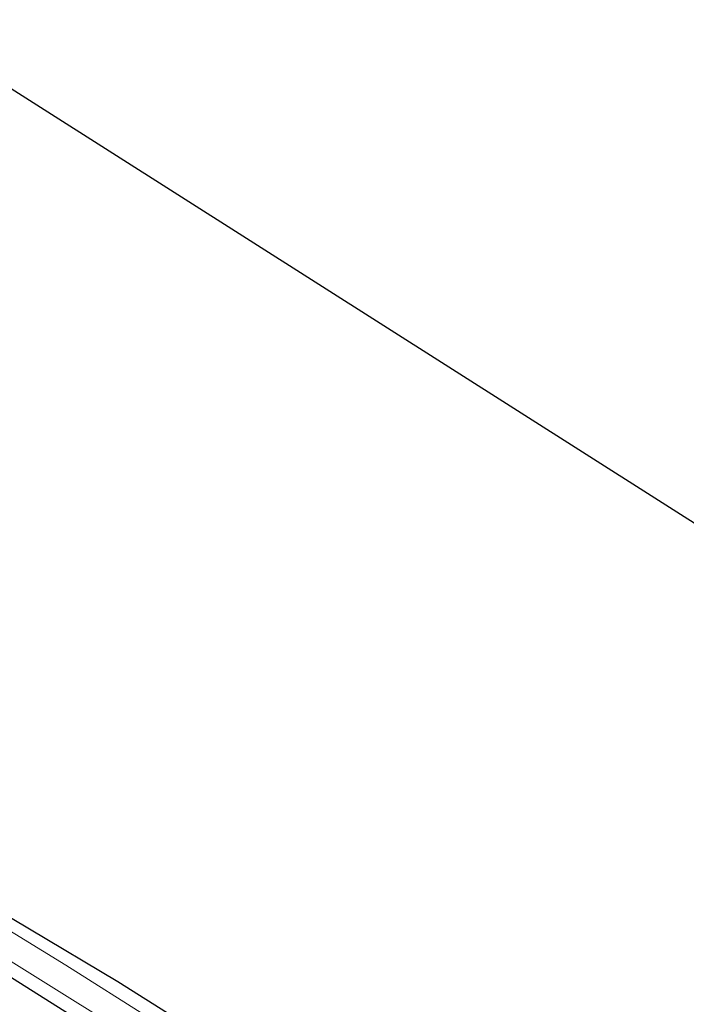
# Model space of a CAD drawing. Units: metres. Extents: x 119994 to 129528, y 399998 to 406250.
# Drawn here: x 124846 to 124899, y 402690 to 402768 of the extents above; entities that cross this region are included whole.
import ezdxf

# ---------------------------------------------------------------- set-up
doc = ezdxf.new("R2010")
doc.units = ezdxf.units.M
for name, color, linetype, lineweight in [('B-ME-GW-INSTEEKWATERGANG-L-B1', 10, 'Continuous', 25), ('B-ME-IE-GRASLAND-GV-B6', 93, 'Continuous', 18), ('B-ME-IE-GRONDWERKLIJN-GROND_INGERICHT-GV-B6', 253, 'Continuous', 18), ('B-ME-KG-KADASTRAAL-OPNAMEDTMGRENS-L-B1', 10, 'Continuous', 25), ('B-ME-OG-WATER-GV-B6', 153, 'Continuous', 18)]:
    doc.layers.add(name, color=color, linetype=linetype, lineweight=lineweight)

msp = doc.modelspace()

# ---------------------------------------------------------------- linework, layer by layer
at = {"layer": 'B-ME-GW-INSTEEKWATERGANG-L-B1'}
for points in [[(124870.562, 402681.143, 4.527), (124853.499, 402691.913, 4.615), (124839.469, 402700.269, 4.671)], [(124841.017, 402694.796, 4.707), (124855.835, 402685.461, 4.779)]]:
    msp.add_polyline3d(points, dxfattribs=at)
at = {"layer": 'B-ME-IE-GRASLAND-GV-B6'}
for points in [[(124869.448, 402680.554, 3.669), (124849.38, 402693.228, 3.669), (124835.36, 402701.825, 3.669)], [(124839.469, 402700.269, 4.671), (124853.499, 402691.913, 4.615), (124870.562, 402681.143, 4.527)], [(124836.477, 402698.85, 3.669), (124849.073, 402691.011, 3.669), (124863.905, 402681.769, 3.669)], [(124841.017, 402694.796, 4.707), (124855.835, 402685.461, 4.779)], [(124855.835, 402685.461, 4.779), (124841.017, 402694.796, 4.707)]]:
    msp.add_polyline3d(points, dxfattribs=at)
at = {"layer": 'B-ME-IE-GRONDWERKLIJN-GROND_INGERICHT-GV-B6'}
for points in [[(124836.457, 402768.207, 4.819), (125058.962, 402626.787, 4.459)], [(124870.562, 402681.143, 4.527), (124853.499, 402691.913, 4.615), (124839.469, 402700.269, 4.671)]]:
    msp.add_polyline3d(points, dxfattribs=at)
at = {"layer": 'B-ME-KG-KADASTRAAL-OPNAMEDTMGRENS-L-B1'}
msp.add_polyline3d([(124836.457, 402768.207, 4.819), (125058.962, 402626.787, 4.459)], dxfattribs=at)
at = {"layer": 'B-ME-OG-WATER-GV-B6'}
for points in [[(124835.36, 402701.825, 3.669), (124849.38, 402693.228, 3.669), (124869.448, 402680.554, 3.669)], [(124863.905, 402681.769, 3.669), (124849.073, 402691.011, 3.669), (124836.477, 402698.85, 3.669)]]:
    msp.add_polyline3d(points, dxfattribs=at)

doc.saveas('drawing.dxf')
